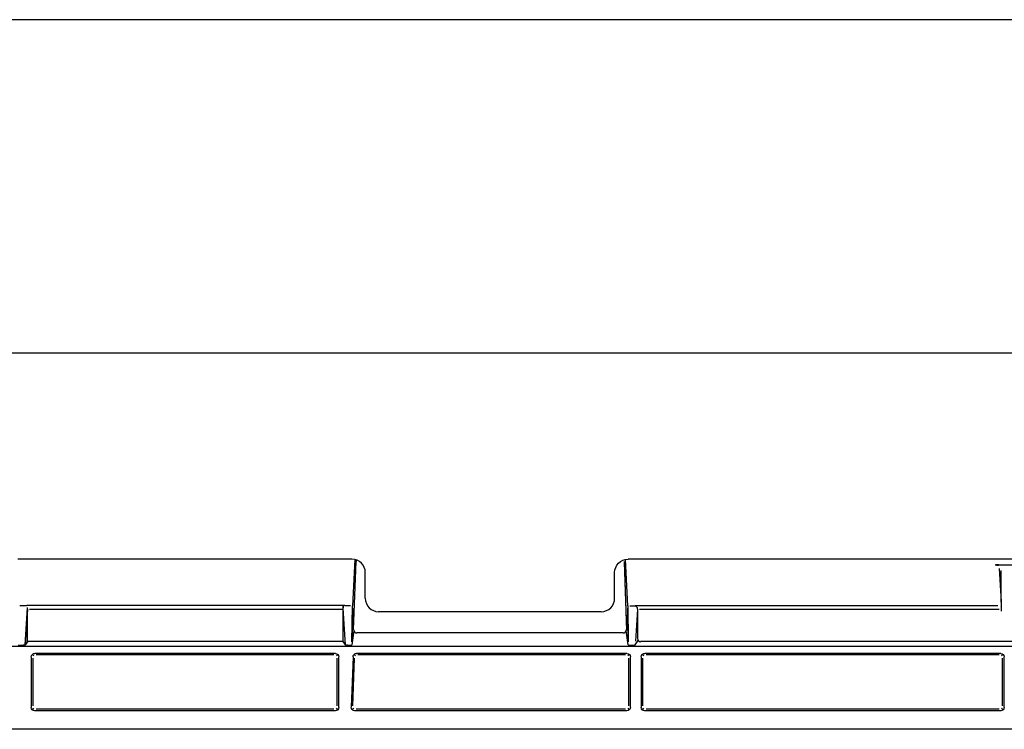
# Model space of a CAD drawing. Units: millimetres. Extents: x 12 to 196, y 88 to 213.
# Drawn here: x 32 to 39, y 88 to 93 of the extents above; entities that cross this region are included whole.
import ezdxf

# ---------------------------------------------------------------- set-up
doc = ezdxf.new("R2010")
doc.units = ezdxf.units.MM
doc.header["$MEASUREMENT"] = 0
doc.layers.add('1', color=7, linetype='Continuous', lineweight=0)

msp = doc.modelspace()

# ---------------------------------------------------------------- linework, layer by layer
at = {"layer": '1', "color": 18, "lineweight": 25, "true_color": 0x000000}
for p, q in [((39.8714, 92.912), (27.1374, 92.912)), ((55.3755, 90.4294), (27.2414, 90.4294)), ((34.5319, 88.8947), (32.0447, 88.8947)), ((34.5529, 88.8916), (34.5358, 88.5468)), ((34.5446, 88.3705), (34.5628, 88.8788)), ((34.5629, 88.8894), (34.5629, 88.8788)), ((36.5574, 88.873), (36.5755, 88.3647)), ((36.5581, 88.8788), (36.5762, 88.3705)), ((36.5851, 88.5468), (36.568, 88.8918)), ((45.0645, 88.8947), (36.5872, 88.8947)), ((39.3255, 88.8531), (42.2938, 88.8531)), ((34.6317, 88.6051), (34.6317, 88.7949)), ((36.4875, 88.6051), (36.4875, 88.7949)), ((39.3491, 88.8249), (39.3645, 88.5771)), ((39.3648, 88.5744), (39.3648, 88.8094)), ((32.1025, 88.5468), (32.0596, 88.5468)), ((32.1104, 88.5476), (32.1028, 88.5485)), ((34.4751, 88.5503), (32.1119, 88.5503)), ((34.4662, 88.5476), (34.4677, 88.5416)), ((34.5208, 88.5468), (34.4812, 88.5468)), ((34.5324, 88.2796), (34.5358, 88.5468)), ((36.5851, 88.5468), (36.5884, 88.2796)), ((36.6, 88.5468), (36.643, 88.5468)), ((36.6432, 88.547), (36.6442, 88.5524)), ((36.6432, 88.547), (36.6552, 88.5359)), ((36.6509, 88.5476), (36.6433, 88.5485)), ((36.6524, 88.5503), (39.3396, 88.5503)), ((36.6552, 88.5359), (36.6581, 88.5331)), ((39.3573, 88.5449), (39.3572, 88.5461)), ((39.3648, 88.5747), (39.3648, 88.507)), ((39.3648, 88.5744), (39.3648, 88.5417)), ((32.0991, 88.2559), (32.1164, 88.5335)), ((32.1169, 88.5232), (32.1002, 88.2564)), ((32.1173, 88.2806), (32.1173, 88.5072)), ((32.1176, 88.5331), (32.1194, 88.5316)), ((32.1317, 88.5219), (34.4663, 88.5219)), ((34.4661, 88.5331), (34.4661, 88.5331)), ((34.4835, 88.2564), (34.4664, 88.5301)), ((34.4664, 88.2811), (34.4664, 88.5069)), ((34.5358, 88.5301), (34.5327, 88.2839)), ((36.3882, 88.504), (34.7309, 88.504)), ((36.5882, 88.2839), (36.5851, 88.5301)), ((36.6574, 88.5232), (36.6424, 88.2838)), ((36.6578, 88.5069), (36.6578, 88.3061)), ((36.6581, 88.5331), (36.6599, 88.5316)), ((36.6722, 88.5219), (39.3502, 88.5219)), ((34.5467, 88.3606), (34.5323, 88.2564)), ((34.5696, 88.3457), (34.5696, 88.3457)), ((36.5513, 88.3457), (34.5696, 88.3457)), ((36.5513, 88.3457), (36.5513, 88.3457)), ((36.5885, 88.2565), (36.5742, 88.3606)), ((25.4757, 88.2473), (40.9403, 88.2473)), ((32.0632, 88.2547), (32.084, 88.2547)), ((32.1168, 88.2804), (32.1002, 88.2564)), ((34.4664, 88.2811), (32.1317, 88.2811)), ((34.4835, 88.2564), (34.4664, 88.2811)), ((34.4996, 88.2547), (34.5172, 88.2547)), ((36.6036, 88.2547), (36.6245, 88.2547)), ((36.6407, 88.2564), (36.6632, 88.289)), ((36.6578, 88.3061), (36.6578, 88.3048)), ((40.9188, 88.2811), (36.6793, 88.2811)), ((32.1641, 88.1746), (32.1533, 88.1854)), ((34.4094, 88.1931), (32.1709, 88.1931)), ((34.3986, 88.1815), (32.1817, 88.1815)), ((34.4163, 88.1746), (34.4271, 88.1854)), ((34.5403, 88.1686), (34.5272, 87.7924)), ((34.5483, 88.1857), (34.5588, 88.1749)), ((36.5791, 88.1931), (34.5657, 88.1931)), ((36.5684, 88.1815), (34.5761, 88.1815)), ((36.5968, 88.1854), (36.586, 88.1746)), ((36.6938, 88.1854), (36.7046, 88.1746)), ((39.361, 88.1931), (36.7114, 88.1931)), ((39.3503, 88.1815), (36.7222, 88.1815)), ((39.3787, 88.1854), (39.3679, 88.1746)), ((32.1456, 88.1677), (32.1456, 87.7915)), ((32.1572, 88.1569), (32.1572, 87.8023)), ((34.4232, 87.8023), (34.4232, 88.1569)), ((34.4348, 87.7915), (34.4348, 88.1677)), ((34.5392, 87.8032), (34.5516, 88.1578)), ((36.5929, 87.8023), (36.5929, 88.1569)), ((36.6045, 87.7915), (36.6045, 88.1677)), ((36.6861, 88.1677), (36.6861, 87.7915)), ((36.6977, 87.8023), (36.6977, 88.1569)), ((39.3748, 87.8023), (39.3748, 88.1569)), ((39.3864, 87.7915), (39.3864, 88.1677)), ((32.1533, 87.7739), (32.1641, 87.7847)), ((34.4094, 87.7661), (32.1709, 87.7661)), ((34.3986, 87.7778), (32.1817, 87.7778)), ((34.4271, 87.7739), (34.4163, 87.7847)), ((34.5346, 87.7742), (34.5458, 87.785)), ((36.5791, 87.7661), (34.5525, 87.7661)), ((36.5684, 87.7778), (34.5637, 87.7778)), ((36.586, 87.7847), (36.5968, 87.7739)), ((36.6938, 87.7739), (36.7046, 87.7847)), ((39.361, 87.7661), (36.7114, 87.7661)), ((39.3503, 87.7778), (36.7222, 87.7778)), ((39.3679, 87.7847), (39.3787, 87.7739)), ((55.5402, 87.628), (25.5744, 87.628))]:
    msp.add_line(p, q, dxfattribs=at)
msp.add_lwpolyline([(39.3209, 88.8529), (39.321, 88.8529), (39.3226, 88.8531), (39.3255, 88.8531)], dxfattribs=at)
for points in [[(34.6317, 88.7949), (34.6317, 88.85), (34.5871, 88.8947), (34.5319, 88.8947)], [(36.4875, 88.7949), (36.4875, 88.85), (36.5321, 88.8947), (36.5872, 88.8947)], [(34.4668, 88.539), (34.4662, 88.5371), (34.466, 88.5351), (34.4661, 88.5331)], [(34.467, 88.5337), (34.4668, 88.541), (34.4665, 88.5459), (34.4662, 88.5476)], [(34.6317, 88.6051), (34.6317, 88.5491), (34.676, 88.504), (34.7309, 88.504)], [(36.3882, 88.504), (36.4431, 88.504), (36.4875, 88.5491), (36.4875, 88.6051)], [(32.1174, 88.5222), (32.1173, 88.5174), (32.1173, 88.5123), (32.1173, 88.5072)], [(34.4664, 88.5069), (34.4664, 88.5166), (34.4663, 88.5259), (34.4661, 88.5331)], [(36.6579, 88.5222), (36.6578, 88.5174), (36.6578, 88.5122), (36.6578, 88.5069)], [(34.5446, 88.3705), (34.5446, 88.3568), (34.5558, 88.3457), (34.5696, 88.3457)], [(36.5513, 88.3457), (36.5651, 88.3457), (36.5762, 88.3568), (36.5762, 88.3705)], [(32.0931, 88.255), (32.0972, 88.2553), (32.0998, 88.2558), (32.1002, 88.2564)], [(32.1317, 88.2811), (32.1237, 88.2811), (32.1171, 88.2808), (32.1168, 88.2804)], [(34.4835, 88.2564), (34.4838, 88.2558), (34.4865, 88.2553), (34.4905, 88.255)], [(36.6258, 88.2547), (36.6337, 88.2548), (36.6402, 88.2555), (36.6407, 88.2564)], [(36.6578, 88.3042), (36.6588, 88.2912), (36.6692, 88.2807), (36.6817, 88.28)], [(34.5403, 88.1686), (34.5406, 88.1824), (34.5519, 88.1933), (34.5657, 88.1931)]]:
    msp.add_open_spline(points, degree=3, dxfattribs=at)
for points, knots in [([(39.3325, 88.8499), (39.3451, 88.8502), (39.3509, 88.8512), (39.3454, 88.852), (39.3417, 88.8526), (39.3335, 88.853), (39.3241, 88.8531)], [0, 0, 0, 0, 1, 1, 1, 2, 2, 2, 2]), ([(34.4668, 88.539), (34.4675, 88.5417), (34.4688, 88.544), (34.4703, 88.5459), (34.4724, 88.5486), (34.4749, 88.5505), (34.4775, 88.5516), (34.4782, 88.5519), (34.479, 88.5521), (34.4798, 88.5523), (34.4798, 88.5523), (34.4799, 88.5524), (34.4799, 88.5524)], [0, 0, 0, 0, 1, 1, 1, 2, 2, 2, 3, 3, 3, 4, 4, 4, 4]), ([(32.1169, 88.5232), (32.1169, 88.5268), (32.1167, 88.5301), (32.1165, 88.5331), (32.1165, 88.5335), (32.1164, 88.5339), (32.1164, 88.5343)], [0, 0, 0, 0, 1, 1, 1, 2, 2, 2, 2]), ([(36.6574, 88.5232), (36.6574, 88.5268), (36.6572, 88.5301), (36.657, 88.5331), (36.657, 88.5335), (36.6569, 88.5339), (36.6569, 88.5343)], [0, 0, 0, 0, 1, 1, 1, 2, 2, 2, 2]), ([(32.048, 88.2564), (32.0481, 88.2555), (32.0548, 88.2547), (32.0631, 88.2547), (32.0631, 88.2547), (32.0631, 88.2547), (32.0632, 88.2547)], [0, 0, 0, 0, 1, 1, 1, 2, 2, 2, 2]), ([(32.0931, 88.255), (32.0911, 88.2549), (32.0889, 88.2547), (32.0866, 88.2546), (32.0857, 88.2545), (32.0849, 88.2545), (32.084, 88.2544), (32.084, 88.2544), (32.0839, 88.2544), (32.0839, 88.2544)], [0, 0, 0, 0, 1, 1, 1, 2, 2, 2, 3, 3, 3, 3]), ([(34.4998, 88.2544), (34.4997, 88.2544), (34.4997, 88.2544), (34.4996, 88.2544), (34.4965, 88.2546), (34.4933, 88.2548), (34.4905, 88.255)], [0, 0, 0, 0, 1, 1, 1, 2, 2, 2, 2]), ([(34.5172, 88.2547), (34.5255, 88.2547), (34.5323, 88.2555), (34.5323, 88.2564), (34.5323, 88.2564), (34.5323, 88.2564), (34.5323, 88.2564)], [0, 0, 0, 0, 1, 1, 1, 2, 2, 2, 2]), ([(36.5885, 88.2565), (36.5883, 88.2555), (36.5948, 88.2547), (36.6031, 88.2547), (36.6033, 88.2547), (36.6035, 88.2547), (36.6036, 88.2547)], [0, 0, 0, 0, 1, 1, 1, 2, 2, 2, 2]), ([(32.1456, 88.1677), (32.1456, 88.168), (32.1456, 88.1683), (32.1456, 88.1686), (32.1458, 88.1824), (32.1572, 88.1933), (32.1709, 88.1931)], [0, 0, 0, 0, 1, 1, 1, 2, 2, 2, 2]), ([(34.4094, 88.1931), (34.4097, 88.1931), (34.41, 88.1931), (34.4103, 88.1931), (34.4241, 88.1929), (34.435, 88.1815), (34.4348, 88.1677)], [0, 0, 0, 0, 1, 1, 1, 2, 2, 2, 2]), ([(36.5791, 88.1931), (36.5794, 88.1931), (36.5797, 88.1931), (36.58, 88.1931), (36.5938, 88.1929), (36.6048, 88.1815), (36.6045, 88.1677)], [0, 0, 0, 0, 1, 1, 1, 2, 2, 2, 2]), ([(36.6861, 88.1677), (36.6861, 88.168), (36.6861, 88.1683), (36.6861, 88.1686), (36.6863, 88.1824), (36.6977, 88.1933), (36.7114, 88.1931)], [0, 0, 0, 0, 1, 1, 1, 2, 2, 2, 2]), ([(39.361, 88.1931), (39.3613, 88.1931), (39.3616, 88.1931), (39.3619, 88.1931), (39.3757, 88.1929), (39.3867, 88.1815), (39.3864, 88.1677)], [0, 0, 0, 0, 1, 1, 1, 2, 2, 2, 2]), ([(32.1709, 87.7662), (32.1707, 87.7661), (32.1704, 87.7661), (32.1701, 87.7662), (32.1563, 87.7664), (32.1453, 87.7777), (32.1456, 87.7915)], [0, 0, 0, 0, 1, 1, 1, 2, 2, 2, 2]), ([(34.4348, 87.7915), (34.4348, 87.7912), (34.4348, 87.791), (34.4348, 87.7907), (34.4346, 87.7769), (34.4232, 87.7659), (34.4094, 87.7662)], [0, 0, 0, 0, 1, 1, 1, 2, 2, 2, 2]), ([(34.5525, 87.7662), (34.5519, 87.7661), (34.5514, 87.7662), (34.5508, 87.7662), (34.537, 87.7669), (34.5264, 87.7786), (34.5272, 87.7924)], [0, 0, 0, 0, 1, 1, 1, 2, 2, 2, 2]), ([(36.6045, 87.7915), (36.6045, 87.7912), (36.6045, 87.791), (36.6045, 87.7907), (36.6043, 87.7769), (36.5929, 87.7659), (36.5791, 87.7662)], [0, 0, 0, 0, 1, 1, 1, 2, 2, 2, 2]), ([(36.7114, 87.7662), (36.7112, 87.7661), (36.7109, 87.7661), (36.7106, 87.7662), (36.6968, 87.7664), (36.6858, 87.7777), (36.6861, 87.7915)], [0, 0, 0, 0, 1, 1, 1, 2, 2, 2, 2]), ([(39.3864, 87.7915), (39.3864, 87.7912), (39.3864, 87.791), (39.3864, 87.7907), (39.3862, 87.7769), (39.3748, 87.7659), (39.361, 87.7662)], [0, 0, 0, 0, 1, 1, 1, 2, 2, 2, 2])]:
    msp.add_open_spline(points, degree=3, knots=knots, dxfattribs=at)

doc.saveas('drawing.dxf')
